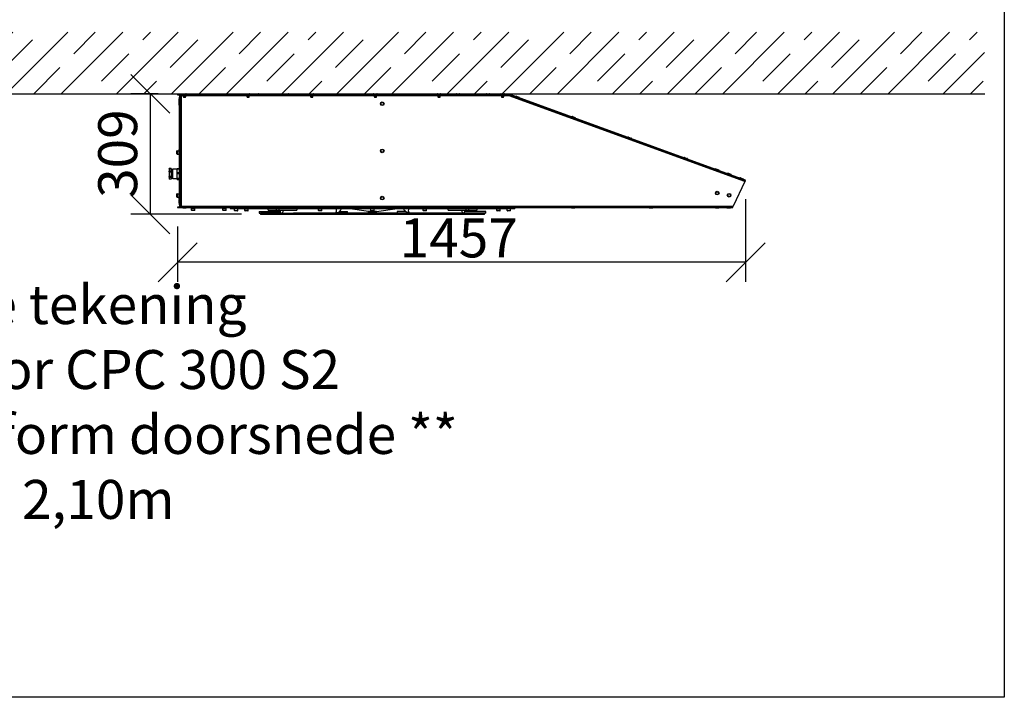
# Model space of a CAD drawing. Units: millimetres. Extents: x 99831 to 103632, y 177190 to 180415.
# Drawn here: x 101105 to 103632, y 177190 to 178930 of the extents above; entities that cross this region are included whole.
import ezdxf

# ---------------------------------------------------------------- set-up
doc = ezdxf.new("R2010")
doc.units = ezdxf.units.MM
for name, color, linetype in [('BOUWKUNDIG', 8, 'Continuous'), ('EA-bemating', 1, 'Continuous'), ('EA-tabel', 7, 'Continuous'), ('EA-Ventilatie', 6, 'Continuous')]:
    doc.layers.add(name, color=color, linetype=linetype)
doc.styles.add('EXCELAIR', font='arial.ttf')
doc.dimstyles.new('ExcelAir', dxfattribs={"dimscale": 100, "dimtxt": 2, "dimasz": 2, "dimexe": 1, "dimexo": 1, "dimtad": 1, "dimdec": 0, "dimdsep": 46, "dimtxsty": 'EXCELAIR', "dimblk": 'OBLIQUE', "dimcen": 1, "dimclrd": 1, "dimclre": 1, "dimclrt": 256, "dimadec": 0, "dimazin": 0, "dimtfac": 1, "dimtdec": 0, "dimtmove": 1, "dimatfit": 3, "dimldrblk": 'OBLIQUE', "dimfxl": 1, "dimarcsym": 0})

# ---------------------------------------------------------------- blocks, each defined once
blk = doc.blocks.new('A$C33181B79')
at = {"layer": 'EA-Ventilatie'}
for p, q in [((26.4, 308), (21.4, 308)), ((21.4, 308), (21.4, 306.5)), ((21.4, 306.5), (26.4, 306.5)), ((26.4, 306.5), (26.4, 308)), ((867.8, 308), (26.4, 308)), ((867.8, 306.5), (26.4, 306.5)), ((26.4, 306.5), (26.4, 300.5)), ((27.9, 304.9), (27.9, 306.5)), ((27.9, 304.9), (27.9, 302.8)), ((28.7, 305), (29.5, 305)), ((29.5, 306.5), (29.5, 305)), ((29.5, 305), (35.5, 305)), ((30.2, 304.2), (30.2, 20.8)), ((36.5, 304.2), (30.2, 304.2)), ((43.6, 308.1), (34.2, 308.1)), ((34.2, 308.1), (34.2, 308)), ((35.1, 309.1), (42.7, 309.1)), ((35.5, 305), (35.5, 306.5)), ((866.3, 306.5), (35.5, 306.5)), ((866.3, 305), (35.5, 305)), ((35.5, 304), (42.3, 304)), ((36.5, 305), (36.5, 304)), ((41.3, 305), (41.3, 304)), ((199.8, 304.2), (41.3, 304.2)), ((43.6, 308.1), (43.6, 308)), ((207, 308.1), (197.5, 308.1)), ((197.5, 308.1), (197.5, 308)), ((198.4, 309.1), (206, 309.1)), ((198.8, 304), (205.6, 304)), ((199.8, 305), (199.8, 304)), ((204.6, 305), (204.6, 304)), ((363.1, 304.2), (204.6, 304.2)), ((207, 308.1), (207, 308)), ((230.2, 308.1), (220.7, 308.1)), ((220.7, 308.1), (220.7, 308)), ((221.6, 309.1), (229.2, 309.1)), ((230.2, 308.1), (230.2, 308)), ((307.2, 308.1), (297.7, 308.1)), ((297.7, 308.1), (297.7, 308)), ((298.6, 309.1), (306.2, 309.1)), ((307.2, 308.1), (307.2, 308)), ((370.3, 308.1), (360.8, 308.1)), ((360.8, 308.1), (360.8, 308)), ((361.7, 309.1), (369.3, 309.1)), ((362.1, 304), (368.9, 304)), ((363.1, 305), (363.1, 304)), ((367.9, 305), (367.9, 304)), ((526.4, 304.2), (367.9, 304.2)), ((370.3, 308.1), (370.3, 308)), ((533.6, 308.1), (524.1, 308.1)), ((524.1, 308.1), (524.1, 308)), ((525, 309.1), (532.6, 309.1)), ((525.4, 304), (532.2, 304)), ((526.4, 305), (526.4, 304)), ((531.2, 305), (531.2, 304)), ((689.7, 304.2), (531.2, 304.2)), ((533.6, 308.1), (533.6, 308)), ((696.9, 308.1), (687.4, 308.1)), ((687.4, 308.1), (687.4, 308)), ((688.3, 309.1), (695.9, 309.1)), ((688.7, 304), (695.5, 304)), ((689.7, 305), (689.7, 304)), ((694.5, 305), (694.5, 304)), ((853, 304.2), (694.5, 304.2)), ((696.9, 308.1), (696.9, 308)), ((745.1, 308.1), (735.6, 308.1)), ((735.6, 308.1), (735.6, 308)), ((736.6, 309.1), (744.1, 309.1)), ((745.1, 308.1), (745.1, 308)), ((822.1, 308.1), (812.6, 308.1)), ((812.6, 308.1), (812.6, 308)), ((813.6, 309.1), (821.1, 309.1)), ((822.1, 308.1), (822.1, 308)), ((860.2, 308.1), (850.7, 308.1)), ((850.7, 308.1), (850.7, 308)), ((851.6, 309.1), (859.2, 309.1)), ((852, 304), (858.8, 304)), ((853, 305), (853, 304)), ((857.8, 305), (857.8, 304)), ((872.5, 304.2), (857.8, 304.2)), ((860.2, 308.1), (860.2, 308)), ((866.3, 306.5), (866.3, 305)), ((866.3, 305), (872.3, 305)), ((872.8, 308), (867.8, 308)), ((867.8, 308), (867.8, 306.5)), ((867.8, 308), (873.2, 308)), ((867.8, 306.5), (872.8, 306.5)), ((872.3, 305), (872.3, 306.5)), ((1476.9, 84.2), (872.5, 304.2)), ((872.8, 306.5), (872.8, 308)), ((873.1, 306.5), (1473.3, 88)), ((1477.9, 86.3), (873.4, 306.3)), ((873.6, 307.9), (1473.9, 89.4)), ((25.3, 288.7), (25.3, 296.3)), ((25.3, 279.7), (25.3, 287.3)), ((26.3, 297.2), (26.3, 287.7)), ((26.3, 297.2), (26.4, 297.2)), ((26.3, 287.7), (26.4, 287.7)), ((26.3, 287.7), (26.3, 278.7)), ((26.3, 278.7), (26.4, 278.7)), ((26.4, 300.5), (27.9, 300.5)), ((26.4, 24.5), (26.4, 300.5)), ((27.9, 300.5), (27.9, 302.8)), ((27.9, 24.5), (27.9, 300.5)), ((36.3, 300.7), (41.5, 300.7)), ((199.6, 300.7), (204.8, 300.7)), ((362.9, 300.7), (368.1, 300.7)), ((526.2, 300.7), (531.4, 300.7)), ((689.5, 300.7), (694.7, 300.7)), ((852.8, 300.7), (858, 300.7)), ((889.3, 302.3), (889.2, 302.2)), ((898.2, 299), (889.3, 302.3)), ((890.5, 302.9), (897.6, 300.3)), ((890.9, 300), (890.9, 299.9)), ((895.4, 298.3), (895.4, 298.3)), ((898.2, 299), (898.2, 298.9)), ((1042, 246.7), (1033, 249.9)), ((1033, 249.9), (1033, 249.8)), ((1034.3, 250.5), (1041.4, 248)), ((1034.7, 247.6), (1034.7, 247.6)), ((1039.2, 246), (1039.2, 246)), ((1042, 246.7), (1041.9, 246.6)), ((1185.7, 194.4), (1176.8, 197.6)), ((1176.8, 197.6), (1176.8, 197.5)), ((1178.1, 198.2), (1185.1, 195.6)), ((1178.5, 195.3), (1178.5, 195.3)), ((1183, 193.7), (1183, 193.6)), ((1185.7, 194.4), (1185.7, 194.3)), ((19.3, 155), (19.3, 162.5)), ((19.8, 163), (19.8, 154.5)), ((19.8, 163), (24.3, 163)), ((19.8, 154.5), (24.3, 154.5)), ((24.3, 163.3), (24.3, 154.2)), ((24.3, 163.3), (25.3, 163.3)), ((24.7, 154.1), (25.5, 154.1)), ((25.3, 158.7), (25.3, 166.3)), ((25.5, 158.1), (25.5, 46.5)), ((26.3, 167.2), (26.3, 157.7)), ((26.3, 167.2), (26.4, 167.2)), ((26.3, 157.7), (26.4, 157.7)), ((1320.6, 145.3), (1320.5, 145.2)), ((1329.5, 142), (1320.6, 145.3)), ((1321.9, 145.9), (1328.9, 143.3)), ((1322.2, 143), (1322.2, 143)), ((1326.8, 141.3), (1326.7, 141.3)), ((1329.5, 142), (1329.5, 141.9)), ((1401.5, 115.8), (1401.4, 115.7)), ((1410.4, 112.6), (1401.5, 115.8)), ((1402.7, 116.4), (1409.8, 113.9)), ((1403.1, 113.5), (1403.1, 113.5)), ((1407.6, 111.9), (1407.6, 111.9)), ((1410.4, 112.6), (1410.3, 112.5)), ((1432.7, 104.5), (1432.6, 104.4)), ((1441.6, 101.2), (1432.7, 104.5)), ((1433.9, 105.1), (1441, 102.5)), ((1434.3, 102.2), (1434.3, 102.2)), ((1441.6, 101.2), (1441.5, 101.1)), ((1438.8, 100.5), (1438.8, 100.5)), ((1476.9, 84.2), (1446.5, 20.8)), ((1464.4, 93), (1464.3, 92.9)), ((1473.3, 89.7), (1464.4, 93)), ((1465.6, 93.5), (1472.7, 91)), ((1466, 90.6), (1466, 90.6)), ((1470.5, 89), (1470.5, 89)), ((1473.3, 89.7), (1473.2, 89.6)), ((1473.9, 89.4), (1473.3, 88)), ((1473.3, 88), (1478, 86.3)), ((1478.5, 87.7), (1473.9, 89.4)), ((1478, 86.3), (1478.5, 87.7)), ((19.3, 44.5), (19.3, 52)), ((19.8, 52.5), (19.8, 44)), ((19.8, 52.5), (24.3, 52.5)), ((24.3, 52.8), (24.3, 43.7)), ((24.3, 52.8), (25.5, 52.8)), ((19.8, 44), (24.3, 44)), ((24.7, 43.6), (25.5, 43.6)), ((25.3, 37.7), (25.3, 43.6)), ((25.3, 28.7), (25.3, 36.3)), ((25.5, 46.5), (25.5, 45.1)), ((26.4, 46.5), (25.5, 46.5)), ((25.5, 45.1), (25.5, 44.9)), ((25.5, 44.9), (25.5, 43.5)), ((25.5, 43.5), (26.4, 43.5)), ((26.3, 43.5), (26.3, 37.2)), ((26.3, 37.2), (26.3, 27.7)), ((26.3, 37.2), (26.4, 37.2)), ((26.3, 27.7), (26.4, 27.7)), ((26.4, 18.5), (21.4, 18.5)), ((21.4, 18.5), (21.4, 17)), ((21.4, 17), (26.4, 17)), ((26.4, 24.5), (26.4, 18.5)), ((27.9, 24.5), (26.4, 24.5)), ((26.4, 17), (26.4, 18.5)), ((26.4, 18.5), (1440.9, 18.5)), ((26.4, 17), (1440.9, 17)), ((27.9, 22.2), (27.9, 24.5)), ((27.9, 22.2), (27.9, 20.1)), ((27.9, 18.5), (27.9, 20.1)), ((29.5, 20), (28.7, 20)), ((29.5, 20), (29.5, 18.5)), ((30.2, 20.8), (1446.5, 20.8)), ((34.2, 16.9), (34.2, 17)), ((34.2, 16.9), (43.6, 16.9)), ((42.7, 15.9), (35.1, 15.9)), ((43.6, 16.9), (43.6, 17)), ((56.4, 17), (56.4, 16.1)), ((56.4, 16.1), (59.4, 16.1)), ((56.8, 14.9), (56.8, 16.1)), ((56.8, 14.9), (66, 14.9)), ((57.2, 10.4), (57.2, 14.9)), ((57.2, 10.4), (65.7, 10.4)), ((65.2, 9.9), (57.7, 9.9)), ((59.4, 16.1), (59.4, 17)), ((59.4, 16.1), (97, 16.1)), ((65.7, 10.4), (65.7, 14.9)), ((66, 15.3), (66, 16.1)), ((96.7, 16.9), (96.7, 17)), ((96.7, 16.9), (106.2, 16.9)), ((105.2, 15.9), (97.6, 15.9)), ((105.8, 16.1), (143.4, 16.1)), ((106.2, 16.9), (106.2, 17)), ((136.8, 14.9), (136.8, 16.1)), ((136.8, 14.9), (146, 14.9)), ((137.2, 10.4), (137.2, 14.9)), ((137.2, 10.4), (145.7, 10.4)), ((145.2, 9.9), (137.7, 9.9)), ((143.4, 17), (143.4, 16.1)), ((143.4, 16.1), (146.4, 16.1)), ((145.7, 10.4), (145.7, 14.9)), ((146, 15.3), (146, 16.1)), ((146.4, 16.1), (146.4, 17)), ((156.4, 17), (156.4, 15)), ((156.4, 15), (886.4, 15)), ((166.8, 14.6), (166.8, 13.8)), ((166.9, 13.8), (166.8, 13.8)), ((166.8, 13.8), (166.8, 13.8)), ((176, 13.8), (166.9, 13.8)), ((167.2, 9.3), (167.2, 13.8)), ((167.2, 9.3), (175.7, 9.3)), ((175.2, 8.8), (167.7, 8.8)), ((175.7, 9.3), (175.7, 13.8)), ((176, 15), (176, 13.8)), ((193.4, 13.8), (193.4, 15)), ((193.4, 13.8), (202.4, 13.8)), ((193.8, 9.3), (193.8, 13.8)), ((193.8, 9.3), (202.3, 9.3)), ((201.8, 8.8), (194.3, 8.8)), ((202.3, 9.3), (202.3, 13.8)), ((202.5, 13.8), (202.4, 13.8)), ((202.5, 13.8), (202.6, 13.8)), ((202.6, 13.8), (202.6, 15)), ((230.9, 7), (230.9, 3)), ((230.9, 7), (284.1, 7)), ((230.9, 3), (234.9, 3)), ((233.7, 16.9), (233.7, 17)), ((233.7, 16.9), (243.2, 16.9)), ((242.2, 15.9), (234.6, 15.9)), ((243.2, 16.9), (243.2, 17)), ((253.4, 10), (253.4, 15)), ((253.4, 10), (274.6, 10)), ((274.6, 15), (274.6, 10)), ((274.6, 10), (281.7, 10)), ((281.7, 10), (281.7, 15)), ((281.7, 10), (326.9, 10)), ((326.9, 15), (326.9, 10)), ((366.9, 15), (366.9, 14.3)), ((382.9, 13.8), (382.9, 15)), ((382.9, 13.8), (383.8, 13.8)), ((383.2, 9.3), (383.2, 13.8)), ((383.2, 9.3), (391.7, 9.3)), ((391.2, 8.8), (383.7, 8.8)), ((384.1, 13.8), (383.8, 13.8)), ((384.1, 13.8), (392.1, 13.8)), ((384.1, 13.8), (384.1, 13.8)), ((391.7, 9.3), (391.7, 13.8)), ((392.1, 13.8), (392.1, 15)), ((433.2, 16.9), (433.2, 17)), ((433.2, 16.9), (442.7, 16.9)), ((441.7, 15.9), (434.1, 15.9)), ((436.1, 7), (457.7, 7)), ((442.7, 16.9), (442.7, 17)), ((511, 7), (458.2, 15)), ((531.8, 7), (511, 7)), ((511, 4), (511, 7)), ((519.7, 4), (511, 4)), ((516.8, 15), (516.8, 13.8)), ((521.9, 13.8), (516.8, 13.8)), ((517.2, 9.3), (517.2, 13.8)), ((517.2, 9.3), (525.7, 9.3)), ((525.2, 8.8), (517.7, 8.8)), ((521.2, 15), (521.9, 13.8)), ((522.3, 13.8), (521.6, 15)), ((521.8, 13.9), (522.3, 13.9)), ((522.3, 13.8), (521.9, 13.8)), ((526, 13.8), (522.3, 13.8)), ((531.8, 4), (523.1, 4)), ((525.7, 9.3), (525.7, 13.8)), ((526, 15), (526, 13.8)), ((531.8, 7), (584.6, 15)), ((531.8, 4), (531.8, 7)), ((606.7, 7), (585.1, 7)), ((632.7, 16.9), (632.7, 17)), ((632.7, 16.9), (642.2, 16.9)), ((641.2, 15.9), (633.6, 15.9)), ((642.2, 16.9), (642.2, 17)), ((650.7, 13.8), (650.7, 15)), ((650.7, 13.8), (659.9, 13.8)), ((651.1, 9.3), (651.1, 13.8)), ((651.1, 9.3), (659.6, 9.3)), ((659.1, 8.8), (651.6, 8.8)), ((659.6, 9.3), (659.6, 13.8)), ((659.9, 13.8), (659.9, 15)), ((675.9, 15), (675.9, 14.3)), ((715.9, 10), (715.9, 15)), ((715.9, 10), (761.1, 10)), ((811.9, 7), (758.7, 7)), ((761.1, 15), (761.1, 10)), ((761.1, 10), (768.2, 10)), ((768.2, 10), (768.2, 15)), ((768.2, 10), (789.4, 10)), ((789.4, 15), (789.4, 10)), ((799.5, 16.9), (799.5, 17)), ((799.5, 16.9), (809, 16.9)), ((808, 15.9), (800.5, 15.9)), ((811.9, 3), (807.9, 3)), ((809, 16.9), (809, 17)), ((811.9, 3), (811.9, 7)), ((832.2, 16.9), (832.2, 17)), ((832.2, 16.9), (841.7, 16.9)), ((840.7, 15.9), (833.1, 15.9)), ((840.2, 13.8), (840.2, 15)), ((840.2, 13.8), (847.6, 13.8)), ((840.5, 9.3), (840.5, 13.8)), ((840.5, 9.3), (849, 9.3)), ((848.5, 8.8), (841, 8.8)), ((841.7, 16.9), (841.7, 17)), ((847.7, 13.8), (847.6, 13.8)), ((847.9, 13.8), (847.7, 13.8)), ((847.9, 13.8), (849.4, 13.8)), ((849, 9.3), (849, 13.8)), ((849.4, 13.8), (849.4, 15)), ((866.8, 15), (866.8, 13.8)), ((876, 13.8), (866.8, 13.8)), ((867.2, 9.3), (867.2, 13.8)), ((867.2, 9.3), (875.7, 9.3)), ((875.2, 8.8), (867.7, 8.8)), ((875.7, 9.3), (875.7, 13.8)), ((876, 14.6), (876, 13.8)), ((886.4, 17), (886.4, 15)), ((1031.7, 16.9), (1031.7, 17)), ((1031.7, 16.9), (1041.2, 16.9)), ((1040.2, 15.9), (1032.6, 15.9)), ((1041.2, 16.9), (1041.2, 17)), ((1231.2, 16.9), (1231.2, 17)), ((1231.2, 16.9), (1240.7, 16.9)), ((1239.7, 15.9), (1232.1, 15.9)), ((1240.7, 16.9), (1240.7, 17)), ((1401.2, 16.9), (1401.2, 17)), ((1401.2, 16.9), (1410.7, 16.9)), ((1409.7, 15.9), (1402.1, 15.9)), ((1410.7, 16.9), (1410.7, 17)), ((1430.7, 16.9), (1430.7, 17)), ((1430.7, 16.9), (1440.2, 16.9)), ((1439.2, 15.9), (1431.6, 15.9)), ((1439.7, 15.9), (1439.2, 15.9)), ((1440.2, 16.9), (1440.2, 17)), ((1440.2, 16.9), (1440.7, 16.9)), ((1440.7, 16.9), (1440.7, 17)), ((1445.9, 18.5), (1440.9, 18.5)), ((1440.9, 18.5), (1440.9, 17)), ((1440.9, 17), (1445.9, 17)), ((1445.9, 17), (1445.9, 18.5))]:
    blk.add_line(p, q, dxfattribs=at)
at = {"layer": 'EA-Ventilatie', "color": 252}
for p, q in [((0, 116.7), (0, 117)), ((5, 117), (0, 117)), ((0, 116.7), (5, 116.7)), ((0, 116.7), (0, 110.5)), ((5, 110.5), (0, 110.5)), ((0, 108.7), (0, 110.5)), ((0, 108.7), (5, 108.7)), ((0, 108.7), (0, 97.2)), ((5, 117), (5, 116.7)), ((5, 116.7), (5, 110.5)), ((9, 114.5), (5, 114.5)), ((5, 110.5), (5, 108.7)), ((5, 108.7), (5, 97.2)), ((9, 91.2), (9, 115.8)), ((20.5, 115.8), (9, 115.8)), ((20.5, 116.9), (20.5, 117.7)), ((20.5, 117.7), (25.5, 117.7)), ((20.5, 116.9), (25.5, 116.9)), ((20.5, 106.2), (20.5, 116.9)), ((20.5, 104.3), (20.5, 106.2)), ((25.5, 106.2), (20.5, 106.2)), ((20.5, 104.3), (25.5, 104.3)), ((20.5, 92.1), (20.5, 104.3)), ((0, 95.5), (0, 97.2)), ((5, 97.2), (0, 97.2)), ((0, 95.5), (5, 95.5)), ((0, 95.5), (0, 90.2)), ((5, 90.2), (0, 90.2)), ((0, 90), (0, 90.2)), ((5, 90), (0, 90)), ((5, 97.2), (5, 95.5)), ((5, 95.5), (5, 90.2)), ((9, 92.5), (5, 92.5)), ((5, 90.2), (5, 90)), ((20.5, 91.2), (9, 91.2)), ((20.5, 90.9), (20.5, 92.1)), ((25.5, 92.1), (20.5, 92.1)), ((20.5, 90.9), (25.5, 90.9)), ((20.5, 89.3), (20.5, 90.9)), ((25.5, 89.3), (20.5, 89.3)), ((20.5, 89.3), (20.5, 89.3)), ((20.5, 89.3), (25.5, 89.3))]:
    blk.add_line(p, q, dxfattribs=at)
at = {"layer": 'EA-Ventilatie', "color": 7}
for p, q in [((288.1, 3), (234.9, 3)), ((288.1, 3), (318.8, 3)), ((724, 3), (318.8, 3)), ((754.7, 3), (724, 3)), ((807.9, 3), (754.7, 3)), ((234.9, 0), (807.9, 0))]:
    blk.add_line(p, q, dxfattribs=at)
at = {"layer": 'EA-Ventilatie'}
for centre, radius in [((546.4, 283.5), 4.75), ((546.4, 283.5), 3.76), ((546.4, 162.5), 4.75), ((546.4, 162.5), 3.76), ((1405.9, 54.1), 4.75), ((1405.9, 54.1), 3.76), ((1436.5, 48.7), 4.75), ((1436.5, 48.7), 3.76), ((546.4, 41.5), 4.75), ((546.4, 41.5), 3.76), ((521.4, 5), 2)]:
    blk.add_circle(centre, radius, dxfattribs=at)
for centre, radius, start, end in [((28.7, 304.2), 2.3, 90, 110.3544), ((28.7, 304.2), 0.8, 90, 118.955), ((35.1, 308.1), 0.99, 90, 180), ((45, 304.6), 9.5, 183.4496, 204.0503), ((32.8, 304.6), 9.5, 335.9497, 356.5504), ((42.7, 308.1), 0.99, 0, 90), ((198.4, 308.1), 0.99, 90, 180), ((208.3, 304.6), 9.5, 183.4496, 204.0503), ((196.1, 304.6), 9.5, 335.9497, 356.5504), ((206, 308.1), 0.99, 0, 90), ((221.6, 308.1), 0.99, 90, 180), ((229.2, 308.1), 0.99, 0, 90), ((298.6, 308.1), 0.99, 90, 180), ((306.2, 308.1), 0.99, 0, 90), ((361.7, 308.1), 0.99, 90, 180), ((371.6, 304.6), 9.5, 183.4496, 204.0503), ((359.4, 304.6), 9.5, 335.9497, 356.5504), ((369.3, 308.1), 0.99, 0, 90), ((525, 308.1), 0.99, 90, 180), ((534.9, 304.6), 9.5, 183.4496, 204.0503), ((522.7, 304.6), 9.5, 335.9497, 356.5504), ((532.6, 308.1), 0.99, 0, 90), ((688.3, 308.1), 0.99, 90, 180), ((698.2, 304.6), 9.5, 183.4496, 204.0503), ((686, 304.6), 9.5, 335.9497, 356.5504), ((695.9, 308.1), 0.99, 0, 90), ((736.6, 308.1), 0.99, 90, 180), ((744.1, 308.1), 0.99, 0, 90), ((813.6, 308.1), 0.99, 90, 180), ((821.1, 308.1), 0.99, 0, 90), ((851.6, 308.1), 0.99, 90, 180), ((861.5, 304.6), 9.5, 183.4496, 204.0503), ((849.3, 304.6), 9.5, 335.9497, 356.5504), ((859.2, 308.1), 0.99, 0, 90), ((872.8, 305.7), 2.3, 70, 90), ((872.8, 305.7), 0.8, 70, 90), ((26.3, 296.3), 0.99, 90, 180), ((26.3, 288.7), 0.99, 180, 270), ((26.3, 287.3), 0.99, 131.6279, 180), ((26.3, 279.7), 0.99, 180, 270), ((890.2, 301.9), 0.99, 70, 160), ((897.3, 299.4), 0.99, 340, 70), ((1034, 249.6), 0.99, 70, 160), ((1041, 247), 0.99, 340, 70), ((1177.7, 197.3), 0.99, 70, 160), ((1184.8, 194.7), 0.99, 340, 70), ((19.8, 162.5), 0.5, 90, 180), ((19.8, 155), 0.5, 180, 270), ((26.3, 166.3), 0.99, 90, 180), ((26.3, 158.7), 0.99, 180, 270), ((1321.5, 144.9), 0.99, 70, 160), ((1328.6, 142.4), 0.99, 340, 70), ((1402.4, 115.5), 0.99, 70, 160), ((1409.4, 112.9), 0.99, 340, 70), ((1433.6, 104.2), 0.99, 70, 160), ((1440.7, 101.6), 0.99, 340, 70), ((1465.3, 92.6), 0.99, 70, 160), ((1472.4, 90), 0.99, 340, 70), ((19.8, 52), 0.5, 90, 180), ((19.8, 44.5), 0.5, 180, 270), ((26.3, 37.7), 0.99, 180, 228.3721), ((26.3, 36.3), 0.99, 90, 180), ((26.3, 28.7), 0.99, 180, 270), ((28.7, 20.8), 2.3, 249.6456, 270), ((28.7, 20.8), 0.8, 241.045, 270), ((35.1, 16.9), 0.99, 180, 270), ((42.7, 16.9), 0.99, 270, 0), ((57.7, 10.4), 0.5, 180, 270), ((65.2, 10.4), 0.5, 270, 0), ((97.6, 16.9), 0.99, 180, 270), ((105.2, 16.9), 0.99, 270, 0), ((137.7, 10.4), 0.5, 180, 270), ((145.2, 10.4), 0.5, 270, 0), ((167.7, 9.3), 0.5, 180, 270), ((175.2, 9.3), 0.5, 270, 0), ((194.3, 9.3), 0.5, 180, 270), ((201.8, 9.3), 0.5, 270, 0), ((234.6, 16.9), 0.99, 180, 270), ((242.2, 16.9), 0.99, 270, 0), ((383.7, 9.3), 0.5, 180, 270), ((391.2, 9.3), 0.5, 270, 0), ((434.1, 16.9), 0.99, 180, 270), ((441.7, 16.9), 0.99, 270, 0), ((517.7, 9.3), 0.5, 180, 270), ((525.2, 9.3), 0.5, 270, 0), ((633.6, 16.9), 0.99, 180, 270), ((641.2, 16.9), 0.99, 270, 0), ((651.6, 9.3), 0.5, 180, 270), ((659.1, 9.3), 0.5, 270, 0), ((800.5, 16.9), 0.99, 180, 270), ((808, 16.9), 0.99, 270, 0), ((833.1, 16.9), 0.99, 180, 270), ((841, 9.3), 0.5, 180, 270), ((840.7, 16.9), 0.99, 270, 0), ((848.5, 9.3), 0.5, 270, 0), ((867.7, 9.3), 0.5, 180, 270), ((875.2, 9.3), 0.5, 270, 0), ((1032.6, 16.9), 0.99, 180, 270), ((1040.2, 16.9), 0.99, 270, 0), ((1232.1, 16.9), 0.99, 180, 270), ((1239.7, 16.9), 0.99, 270, 0), ((1402.1, 16.9), 0.99, 180, 270), ((1409.7, 16.9), 0.99, 270, 0), ((1431.6, 16.9), 0.99, 180, 270), ((1439.2, 16.9), 0.99, 270, 0), ((1439.7, 16.9), 0.99, 270, 0)]:
    blk.add_arc(centre, radius, start, end, dxfattribs=at)
at = {"layer": 'EA-Ventilatie', "color": 7}
for centre, start, end in [((234.9, 1.5), 90, 270), ((807.9, 1.5), 270, 90)]:
    blk.add_arc(centre, 1.5, start, end, dxfattribs=at)
at = {"layer": 'EA-Ventilatie'}
for centre, major_axis, ratio, start_param, end_param in [((23.9, 158.7), (-7.97, 0), 0.57735, 1.622994, 1.775), ((24.7, 158.7), (-7.97, 0), 0.57735, 1.518599, 1.669395), ((23.9, 48.2), (-7.97, 0), 0.57735, 1.622994, 1.775), ((24.7, 48.2), (-7.97, 0), 0.57735, 1.518599, 1.669395), ((61.4, 14.5), (0, -7.97), 0.57735, 1.622994, 1.775), ((61.4, 15.3), (0, -7.97), 0.57735, 1.518599, 1.669395), ((141.4, 14.5), (0, -7.97), 0.57735, 1.622994, 1.775), ((141.4, 15.3), (0, -7.97), 0.57735, 1.518599, 1.669395), ((171.4, 15.4), (0, 7.97), 0.57735, 1.622994, 1.775), ((171.4, 14.6), (0, 7.97), 0.57735, 1.518599, 1.669395), ((198, 13.4), (1.82, -7.91), 0.534232, 1.500655, 1.652661), ((198, 14.2), (1.82, -7.91), 0.534232, 1.39626, 1.547056), ((288.1, 9), (0, -6), 0.707107, 4.544941, 8.02143), ((387.5, 13.4), (3.52, -7.86), 0.376715, 4.340903, 4.492909), ((387.5, 14.2), (3.52, -7.86), 0.376715, 4.446507, 4.597304), ((425.2, 9), (0, -6), 0.707107, 0, 3.141593), ((617.6, 9), (0, 6), 0.707107, 0, 3.141593), ((754.7, 9), (0, -6), 0.707107, 4.544941, 8.02143), ((844.8, 13.4), (3.91, -7.88), 0.306893, 1.471667, 1.623673), ((844.8, 14.2), (3.91, -7.88), 0.306893, 1.367272, 1.518068), ((871.4, 14.6), (0, 7.97), 0.57735, 4.712389, 4.764587)]:
    blk.add_ellipse(centre, major_axis=major_axis, ratio=ratio, start_param=start_param, end_param=end_param, dxfattribs=at)
for points in [[(27.9, 304.9), (28.4, 304.9), (28.9, 304.9), (29.4, 304.9)], [(1477.9, 86.3), (1477.7, 85.8), (1477.6, 85.4), (1477.4, 84.9)], [(29.4, 20.1), (28.9, 20.1), (28.4, 20.1), (27.9, 20.1)]]:
    blk.add_open_spline(points, degree=3, dxfattribs=at)
for points, knots in [([(30.2, 304.2), (29.6, 304.3), (29, 304.4), (28.1, 304.7), (27.9, 304.8), (27.9, 304.9)], [0, 0, 0, 0, 0.5, 0.5, 1, 1, 1, 1]), ([(29.4, 304.9), (29.4, 304.8), (29.5, 304.7), (29.8, 304.4), (30, 304.3), (30.2, 304.2)], [-1, -1, -1, -1, -0.5, -0.5, 0, 0, 0, 0]), ([(29.5, 305), (29.6, 305), (29.7, 304.9), (30, 304.6), (30.1, 304.4), (30.2, 304.2)], [-1, -1, -1, -1, -0.5, -0.5, 0, 0, 0, 0]), ([(872.3, 306.5), (872.4, 306.5), (872.4, 306.3), (872.4, 305.4), (872.5, 304.8), (872.5, 304.2)], [-1, -1, -1, -1, -0.5, -0.5, 0, 0, 0, 0]), ([(872.5, 304.2), (872.5, 304.4), (872.4, 304.6), (872.4, 304.9), (872.4, 305), (872.3, 305)], [0, 0, 0, 0, 0.5, 0.5, 1, 1, 1, 1]), ([(873.4, 306.3), (873.4, 306.3), (873.3, 306.1), (873, 305.3), (872.7, 304.8), (872.5, 304.2)], [-1, -1, -1, -1, -0.5, -0.5, 0, 0, 0, 0]), ([(1476.9, 84.2), (1477.1, 84.8), (1477.4, 85.3), (1477.8, 86.1), (1477.9, 86.3), (1477.9, 86.3)], [0, 0, 0, 0, 0.5, 0.5, 1, 1, 1, 1]), ([(1477.4, 84.9), (1477.4, 84.9), (1477.3, 84.8), (1477.1, 84.6), (1477, 84.4), (1476.9, 84.2)], [-1, -1, -1, -1, -0.5, -0.5, 0, 0, 0, 0]), ([(27.9, 20.1), (27.9, 20.2), (28.1, 20.3), (29, 20.6), (29.6, 20.7), (30.2, 20.8)], [-1, -1, -1, -1, -0.5, -0.5, 0, 0, 0, 0]), ([(30.2, 20.8), (30, 20.7), (29.8, 20.6), (29.5, 20.3), (29.4, 20.2), (29.4, 20.1)], [0, 0, 0, 0, 0.5, 0.5, 1, 1, 1, 1]), ([(30.2, 20.8), (30.1, 20.2), (30, 19.6), (29.7, 18.7), (29.6, 18.5), (29.5, 18.5)], [0, 0, 0, 0, 0.5, 0.5, 1, 1, 1, 1]), ([(29.5, 20), (29.6, 20), (29.7, 20.1), (30, 20.4), (30.1, 20.6), (30.2, 20.8)], [-1, -1, -1, -1, -0.5, -0.5, 0, 0, 0, 0]), ([(366.9, 14.3), (366.9, 14.1), (366.8, 13.9), (366.4, 13.6), (366.1, 13.5), (365.4, 13.5), (364.9, 13.6), (363.9, 13.9), (363.4, 14.1), (362.4, 14.5), (361.9, 14.7), (360.9, 14.9), (360.4, 15), (360.1, 15)], [0.9399211, 0.9399211, 0.9399211, 0.9399211, 1.097732, 1.097732, 1.255543, 1.255543, 1.4133539, 1.4133539, 1.5711649, 1.5711649, 1.7272397, 1.7272397, 1.8833145, 1.8833145, 1.8833145, 1.8833145]), ([(425.2, 3), (427.2, 3), (429.3, 3.4), (433.1, 4.9), (434.9, 6), (438.3, 8.9), (439.8, 10.8), (441.5, 13.6), (441.9, 14.3), (442.3, 15)], [4.712389, 4.712389, 4.712389, 4.712389, 4.9792223, 4.9792223, 5.2605795, 5.2605795, 5.5747388, 5.5747388, 5.6787014, 5.6787014, 5.6787014, 5.6787014]), ([(457.7, 5), (457.7, 5.3), (457.7, 5.5), (457.7, 6), (457.7, 6.2), (457.7, 6.6), (457.7, 6.7), (457.7, 6.9), (457.7, 7), (457.7, 7)], [0, 0, 0, 0, 0.0753427, 0.0753427, 0.1506853, 0.1506853, 0.2260279, 0.2260279, 0.3013706, 0.3013706, 0.3013706, 0.3013706]), ([(457.7, 3), (457.7, 3), (457.7, 3.1), (457.7, 3.3), (457.7, 3.4), (457.7, 3.8), (457.7, 4), (457.7, 4.5), (457.7, 4.7), (457.7, 5)], [0.9041118, 0.9041118, 0.9041118, 0.9041118, 0.9794544, 0.9794544, 1.0547971, 1.0547971, 1.1301397, 1.1301397, 1.2054824, 1.2054824, 1.2054824, 1.2054824]), ([(585.1, 7), (585.1, 7), (585.1, 6.9), (585.1, 6.7), (585.1, 6.6), (585.1, 6.2), (585.1, 6), (585.1, 5.5), (585.1, 5.3), (585.1, 4.7), (585.1, 4.5), (585.1, 4), (585.1, 3.8), (585.1, 3.4), (585.1, 3.3), (585.1, 3.1), (585.1, 3), (585.1, 3)], [0.3013706, 0.3013706, 0.3013706, 0.3013706, 0.3767132, 0.3767132, 0.4520559, 0.4520559, 0.5273985, 0.5273985, 0.6027412, 0.6027412, 0.6780838, 0.6780838, 0.7534265, 0.7534265, 0.8287691, 0.8287691, 0.9041118, 0.9041118, 0.9041118, 0.9041118]), ([(617.6, 3), (615.6, 3), (613.5, 3.4), (609.7, 4.9), (607.9, 6), (604.5, 8.9), (603, 10.8), (601.3, 13.6), (600.9, 14.3), (600.5, 15)], [4.712389, 4.712389, 4.712389, 4.712389, 4.9792223, 4.9792223, 5.2605795, 5.2605795, 5.5747388, 5.5747388, 5.6787014, 5.6787014, 5.6787014, 5.6787014]), ([(677.1, 13.5), (676.7, 13.5), (676.4, 13.6), (676, 13.9), (675.9, 14.1), (675.9, 14.3)], [0, 0, 0, 0, 0.1578109, 0.1578109, 0.3156219, 0.3156219, 0.3156219, 0.3156219]), ([(682.7, 15), (682.4, 15), (681.9, 14.9), (680.9, 14.7), (680.4, 14.5), (679.4, 14.1), (678.9, 13.9), (677.9, 13.6), (677.4, 13.5), (677.1, 13.5)], [1.8833145, 1.8833145, 1.8833145, 1.8833145, 2.0393893, 2.0393893, 2.1954641, 2.1954641, 2.353275, 2.353275, 2.5110859, 2.5110859, 2.5110859, 2.5110859]), ([(1446.5, 20.8), (1446.4, 20.2), (1446.1, 19.6), (1445.7, 19), (1445.6, 18.8), (1445.5, 18.6), (1445.4, 18.5), (1445.4, 18.5)], [0, 0, 0, 0, 0.5, 0.5, 0.75, 0.75, 1, 1, 1, 1])]:
    blk.add_open_spline(points, degree=3, knots=knots, dxfattribs=at)
blk = doc.blocks.new('_Oblique')
at = {"color": 0, "linetype": 'ByBlock'}
blk.add_line((-0.5, -0.5), (0.5, 0.5), dxfattribs=at)
blk = doc.blocks.new('*D231')
at = {"layer": 'Defpoints', "color": 0, "linetype": 'Continuous', "transparency": 16777216}
for p in [(25952.2, 184426.4), (25881.9, 184117.3), (26165.7, 184117.3)]:
    blk.add_point(p, dxfattribs=at)
at = {"layer": 'EA-bemating', "color": 1, "linetype": 'Continuous', "lineweight": -2, "transparency": 16777216}
for p, q in [((25902.2, 184426.4), (25831.9, 184426.4)), ((25881.9, 184426.4), (25881.9, 184117.3)), ((26115.7, 184117.3), (25831.9, 184117.3))]:
    blk.add_line(p, q, dxfattribs=at)
at = {"layer": 'EA-bemating', "color": 1, "linetype": 'Continuous', "lineweight": -2, "transparency": 16777216, "xscale": 100, "yscale": 100, "zscale": 100}
for p, rotation in [((25881.9, 184426.4), 90), ((25881.9, 184117.3), 270)]:
    blk.add_blockref('_Oblique', p, dxfattribs=dict(at, rotation=rotation))
at = {"layer": 'EA-bemating', "linetype": 'Continuous', "lineweight": 18, "transparency": 16777216, "insert": (25748.4, 184159.3), "char_height": 100, "attachment_point": 1, "rotation": 90, "style": 'EXCELAIR'}
blk.add_mtext('309', dxfattribs=at)
blk = doc.blocks.new('*D232')
at = {"layer": 'Defpoints', "color": 0, "linetype": 'Continuous', "transparency": 16777216}
for p in [(27409.4, 184206), (25952.2, 184135.4), (25952.2, 183994.1)]:
    blk.add_point(p, dxfattribs=at)
at = {"layer": 'EA-bemating', "color": 1, "linetype": 'Continuous', "lineweight": -2, "transparency": 16777216}
for p, q in [((27409.4, 184156), (27409.4, 183944.1)), ((25952.2, 184085.4), (25952.2, 183944.1)), ((27409.4, 183994.1), (25952.2, 183994.1))]:
    blk.add_line(p, q, dxfattribs=at)
at = {"layer": 'EA-bemating', "color": 1, "linetype": 'Continuous', "lineweight": -2, "transparency": 16777216, "xscale": 100, "yscale": 100, "zscale": 100, "rotation": 180}
blk.add_blockref('_Oblique', (25952.2, 183994.1), dxfattribs=at)
at = {"layer": 'EA-bemating', "color": 1, "linetype": 'Continuous', "lineweight": -2, "transparency": 16777216, "xscale": 100, "yscale": 100, "zscale": 100}
blk.add_blockref('_Oblique', (27409.4, 183994.1), dxfattribs=at)
at = {"layer": 'EA-bemating', "linetype": 'Continuous', "lineweight": 18, "transparency": 16777216, "insert": (26522.1, 184106.5), "char_height": 100, "attachment_point": 1, "style": 'EXCELAIR'}
blk.add_mtext('1457', dxfattribs=at)
blk = doc.blocks.new('A$C1DAD5D3A')
at = {"layer": 'BOUWKUNDIG'}
h = blk.add_hatch(dxfattribs=at)
h.set_pattern_fill('JIS_STN_1E', color=256, scale=100)
h.set_pattern_definition([(45, (-20554.78, -127299.34), (-70.71068, 70.71068), []), (45, (-20484.28, -127299.34), (-70.71068, 70.71068), [100, -50])])
h.paths.add_polyline_path([(307.7, -1675.4), (3750, -1675.4), (3750, -1517.3), (307.7, -1517.3)])
blk.add_line((307.7, -1675.4), (3751, -1675.4), dxfattribs=at)
at = {"layer": 'EA-tabel'}
blk.add_lwpolyline([(0, 0), (3801, 0), (3801, -3224.8), (0, -3224.8)], close=True, dxfattribs=at)
at = {"layer": 'EA-Ventilatie'}
blk.add_line((1848.9, -1675.4), (2478.9, -1675.4), dxfattribs=at)
blk.add_blockref('A$C33181B79', (1658.3, -1984.5))
at = {"layer": 'EA-bemating', "color": 7, "linetype": 'Continuous', "lineweight": 18}
dim = blk.add_linear_dim(base=(1609.3, -1984.5), p1=(1679.7, -1675.4), p2=(1893.2, -1984.5), angle=90, dimstyle='ExcelAir', override={"dimscale": 50}, dxfattribs=at)
dim.commit()
dim.dimension.update_dxf_attribs({"geometry": '*D231', "text_midpoint": (1609.3, -1831.9), "dimtype": 128, "insert": (-24272.5, -186101.8)})
at = {"layer": 'EA-bemating', "color": 96, "linetype": 'Continuous', "lineweight": 18, "true_color": 0x008000}
dim = blk.add_linear_dim(base=(1679.7, -2107.7), p1=(3136.9, -1895.7), p2=(1679.7, -1966.4), angle=180, dimstyle='ExcelAir', override={"dimscale": 50}, dxfattribs=at)
dim.commit()
dim.dimension.update_dxf_attribs({"geometry": '*D232', "text_midpoint": (2394.2, -2128.6), "dimtype": 128, "insert": (-24272.5, -186101.8)})
blk = doc.blocks.new('A$C56130667')
at = {"layer": 'EA-tabel'}
blk.add_blockref('A$C1DAD5D3A', (0, 3224.8), dxfattribs=at)
at = {"layer": 'EA-Ventilatie', "color": 7, "lineweight": 0, "insert": (177.1, 1058.2), "char_height": 100, "width": 2752.639, "attachment_point": 1, "style": 'EXCELAIR'}
blk.add_mtext('\\A1;{\\fArial|b0|i0|c238|p34;Detail doorsnede tekening\\P\\A0;induceerventilator CPC \\fArial|b0|i0|c0|p34;300\\fArial|b0|i0|c186|p34; \\fArial|b0|i0|c0|p34;S2\\Pvrije hoogte Conform doorsnede **\\P\\fArial|b0|i0|c238|p34;min\\fArial|b0|i0|c0|p34;.\\fArial|b0|i0|c238|p34; vrije hoogte 2,10m\\P\\fArial|b0|i0|c0|p34;\\P\\A1;\\fArial|b0|i0|c238|p34;schaal 1:\\fArial|b0|i0|c186|p34;2}0', dxfattribs=at)

msp = doc.modelspace()

# ---------------------------------------------------------------- block references
msp.add_blockref('A$C56130667', (99831, 177190.3))

doc.saveas('drawing.dxf')
